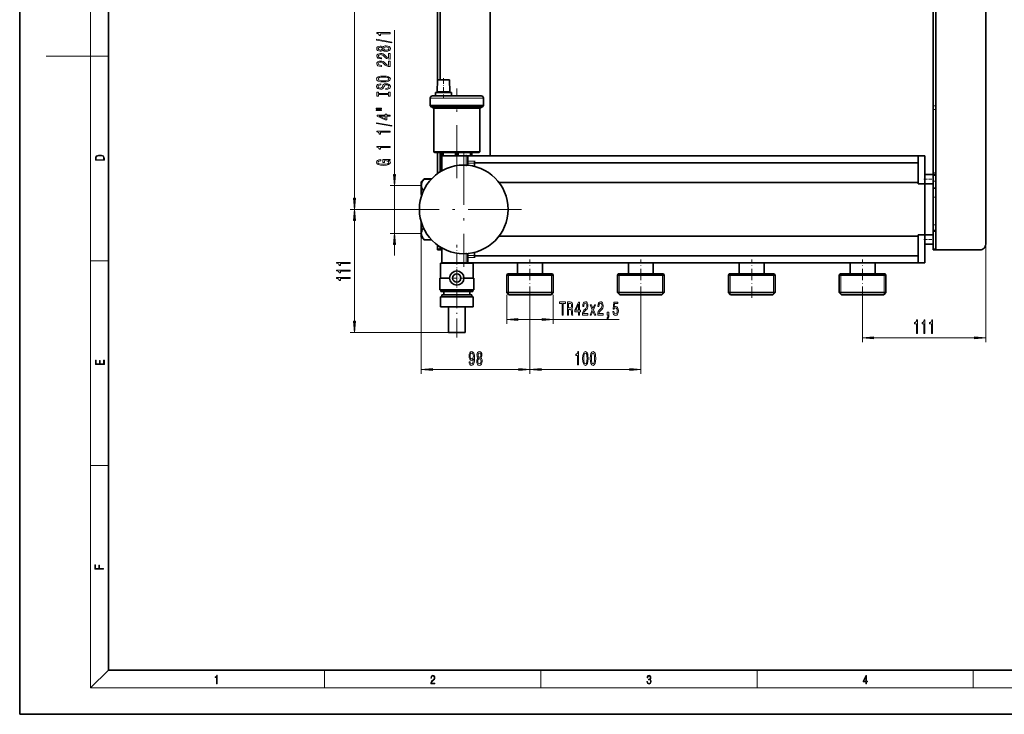
# Model space of a CAD drawing. Extents: x 0 to 420, y 0 to 297.
# Drawn here: x 0 to 222, y 0 to 157 of the extents above; entities that cross this region are included whole.
import ezdxf

# ---------------------------------------------------------------- set-up
doc = ezdxf.new("R2010")
doc.units = 0
doc.linetypes.add('DASHDOT', pattern=[18.5, 12, -3, 0.5, -3])

msp = doc.modelspace()

# ---------------------------------------------------------------- linework, layer by layer
at = {"color": 7, "lineweight": 35}
for p, q in [((0, 297), (0, 0)), ((20, 287), (20, 10)), ((217.805099, 228.572388), (217.805099, 106.072388)), ((106.055099, 196.884903), (106.055099, 126.009918)), ((94.180099, 159.822388), (94.180099, 142.236725)), ((94.805099, 143.197617), (94.805099, 159.822388)), ((205.930099, 159.822388), (205.930099, 137.340149)), ((206.555099, 137.340149), (206.555099, 159.822388)), ((94.213631, 143.197617), (94.117599, 140.447617)), ((96.640373, 143.197617), (94.213631, 143.197617)), ((96.896568, 143.197617), (96.640373, 143.197617)), ((96.992599, 140.447617), (96.896568, 143.197617)), ((93.742599, 140.290115), (93.742599, 139.542618)), ((97.367599, 140.290115), (93.742599, 140.290115)), ((94.117599, 140.447617), (96.718063, 140.447617)), ((94.180099, 140.447617), (94.180099, 140.290115)), ((94.430099, 140.447617), (94.430099, 140.290115)), ((96.680099, 140.290115), (96.680099, 140.447617)), ((96.718063, 140.447617), (96.992599, 140.447617)), ((97.367599, 139.542618), (97.367599, 140.290115)), ((92.555099, 139.042618), (92.555099, 137.355118)), ((94.105507, 139.542618), (93.034691, 139.542618)), ((96.846527, 139.542618), (94.105507, 139.542618)), ((96.846512, 139.542618), (96.855507, 139.542618)), ((100.254715, 139.542618), (96.855484, 139.542618)), ((100.254692, 139.542618), (100.263687, 139.542618)), ((103.004692, 139.542618), (100.263672, 139.542618)), ((104.058029, 139.542618), (103.004692, 139.542618)), ((104.055099, 139.542618), (104.058029, 139.542587)), ((104.555099, 137.355118), (104.555099, 139.042618)), ((92.555099, 137.355118), (103.409203, 137.355118)), ((92.555099, 137.355118), (92.867599, 137.042618)), ((92.867599, 137.042618), (103.156387, 137.042618)), ((93.055099, 137.042618), (93.055099, 136.871124)), ((93.055099, 136.871124), (93.367599, 136.787384)), ((93.055099, 136.871124), (103.004692, 136.871124)), ((93.367599, 136.787384), (93.367599, 127.037384)), ((102.751877, 136.787384), (93.367599, 136.787384)), ((103.742599, 136.787384), (102.751877, 136.787384)), ((103.004692, 136.871124), (104.055099, 136.871124)), ((103.156387, 137.042618), (104.242599, 137.042618)), ((103.409203, 137.355118), (104.555099, 137.355118)), ((103.742599, 136.787384), (104.055099, 136.871124)), ((103.742599, 127.037384), (103.742599, 136.787384)), ((104.055099, 136.871124), (104.055099, 137.042618)), ((104.242599, 137.042618), (104.555099, 137.355118)), ((205.930099, 136.456268), (205.930099, 137.340149)), ((205.930099, 122.188507), (205.930099, 136.456268)), ((206.555099, 137.340149), (206.555099, 136.456268)), ((206.555099, 136.456268), (206.555099, 122.188507)), ((95.063759, 126.787384), (93.607735, 126.787384)), ((94.180099, 122.188507), (94.180099, 126.787384)), ((94.805099, 126.787384), (94.805099, 122.419556)), ((95.063759, 126.787384), (95.180099, 126.787384)), ((98.555099, 126.787384), (95.063759, 126.787384)), ((95.180099, 126.787384), (95.180099, 126.037384)), ((95.452003, 126.037384), (95.452003, 126.787384)), ((98.283195, 126.787384), (98.283195, 126.037384)), ((102.04644, 126.787384), (98.555099, 126.787384)), ((98.827003, 126.037384), (98.827003, 126.787384)), ((101.658195, 126.787384), (101.658195, 126.037384)), ((101.930099, 126.037384), (101.930099, 126.787384)), ((101.930099, 126.787384), (102.04644, 126.787384)), ((103.502464, 126.787384), (102.04644, 126.787384)), ((95.180099, 126.037384), (95.452003, 126.037384)), ((98.555099, 126.009888), (95.180099, 126.009888)), ((95.180321, 122.643547), (95.180733, 126.009888)), ((98.283195, 126.037384), (95.452003, 126.037384)), ((95.942596, 126.037384), (95.942596, 126.009888)), ((98.827003, 126.037384), (98.283195, 126.037384)), ((100.654755, 126.009888), (98.555099, 126.009888)), ((101.658195, 126.037384), (98.827003, 126.037384)), ((100.654755, 126.009888), (101.055099, 126.009888)), ((101.055099, 126.009888), (101.055099, 124.805847)), ((202.555099, 126.009888), (101.055099, 126.009888)), ((101.055099, 124.37793), (101.055099, 124.805847)), ((101.055099, 124.37793), (101.055099, 123.903519)), ((101.167603, 126.009888), (101.167603, 126.037384)), ((101.930099, 126.037384), (101.658195, 126.037384)), ((102.555099, 124.805847), (102.555099, 124.797577)), ((102.555099, 124.797577), (102.555099, 124.37793)), ((202.555099, 124.447945), (102.555099, 124.447945)), ((102.555099, 123.645416), (102.555099, 124.37793)), ((202.555099, 125.8703), (202.555099, 126.009888)), ((204.055099, 126.009888), (202.555099, 126.009888)), ((202.555099, 125.869492), (202.555099, 120.009888)), ((204.055099, 119.72551), (204.055099, 126.009888)), ((94.180099, 121.99382), (94.180099, 122.188507)), ((205.930099, 121.822388), (205.930099, 122.188507)), ((206.555099, 122.188507), (206.555099, 121.822388)), ((90.555099, 120.197388), (91.180099, 120.822388)), ((90.555099, 119.360046), (90.555099, 120.197388)), ((91.180099, 120.822388), (91.180099, 120.792099)), ((92.855965, 120.822388), (91.180099, 120.822388)), ((91.180099, 120.792099), (92.827408, 120.792099)), ((202.555099, 120.009888), (108.070267, 120.009888)), ((202.555099, 119.72551), (202.555099, 120.009888)), ((202.555099, 120.009888), (202.555099, 120.009567)), ((205.930099, 121.815796), (204.055099, 121.815796)), ((205.930099, 121.822388), (205.930099, 121.815323)), ((206.555099, 121.822388), (205.930099, 121.822388)), ((205.930099, 119.690796), (205.930099, 121.815796)), ((206.555099, 121.572388), (206.555099, 121.822388)), ((206.555099, 120.33255), (206.555099, 121.572388)), ((206.555099, 118.817009), (206.555099, 120.33255)), ((90.555099, 117.621048), (90.555099, 119.360046)), ((202.555099, 119.72551), (204.055099, 119.72551)), ((204.055099, 108.169266), (204.055099, 119.72551)), ((204.055099, 119.690796), (205.930099, 119.690796)), ((204.055099, 119.690796), (205.930099, 119.690796)), ((205.930099, 119.690727), (205.930099, 118.817009)), ((205.930099, 118.672668), (205.930099, 118.817009)), ((205.930099, 116.724113), (205.930099, 118.672668)), ((206.555099, 118.817009), (206.555099, 118.672668)), ((206.555099, 118.672668), (206.555099, 116.724113)), ((90.555099, 117.621048), (90.56076, 116.890823)), ((205.930099, 116.724113), (205.930099, 110.447388)), ((206.555099, 110.447388), (206.555099, 116.724113)), ((90.555099, 108.534729), (90.555099, 111.022469)), ((205.930099, 109.197388), (205.930099, 110.447388)), ((205.930099, 109.197388), (205.930099, 108.947388)), ((206.555099, 109.197388), (205.930099, 109.197388)), ((205.930099, 108.947388), (205.930099, 108.203995)), ((206.555099, 110.447388), (206.555099, 109.197388)), ((206.555099, 108.947388), (206.555099, 109.197388)), ((206.555099, 105.072388), (206.555099, 108.947388)), ((90.555099, 107.697388), (90.555099, 108.534729)), ((90.555099, 107.697388), (91.180099, 107.072388)), ((91.180099, 107.102676), (91.180099, 107.072388)), ((92.827461, 107.102676), (91.180099, 107.102676)), ((92.856018, 107.072388), (91.180099, 107.072388)), ((202.555099, 107.884888), (108.070282, 107.884888)), ((202.555099, 107.884888), (202.555099, 108.169266)), ((204.055099, 108.169266), (202.555099, 108.169266)), ((202.555099, 107.884888), (202.555099, 102.025276)), ((205.930099, 108.203979), (204.055099, 108.203979)), ((204.055099, 101.884888), (204.055099, 108.169266)), ((205.930099, 106.078979), (205.930099, 108.203979)), ((94.180099, 105.900993), (94.180099, 105.072388)), ((94.180099, 105.072388), (94.180099, 104.822388)), ((94.180099, 104.822388), (94.805099, 104.822388)), ((94.805099, 105.072388), (94.805099, 105.475258)), ((94.805099, 104.822388), (94.805099, 105.072388)), ((94.805099, 104.822388), (95.180397, 104.822388)), ((95.180733, 101.884888), (95.180321, 105.251251)), ((204.055099, 106.078979), (205.930099, 106.078979)), ((204.055099, 106.078979), (205.930099, 106.078979)), ((205.930099, 106.078995), (205.930099, 105.072388)), ((205.930099, 105.072388), (205.930099, 104.822388)), ((205.930099, 104.822388), (206.555099, 104.822388)), ((206.555099, 104.822388), (206.555099, 105.072388)), ((206.555099, 104.822388), (216.555099, 104.822388)), ((101.055099, 103.991272), (101.055099, 103.516846)), ((101.055099, 103.088921), (101.055099, 103.516846)), ((101.055099, 103.088921), (101.055099, 101.884888)), ((102.555099, 103.516846), (102.555099, 104.249359)), ((102.555099, 103.516846), (102.555099, 103.097206)), ((102.555099, 103.446831), (202.555099, 103.446831)), ((98.555099, 101.772385), (94.895241, 101.772385)), ((94.895241, 98.392532), (94.895248, 101.772385)), ((95.180099, 101.884888), (98.555099, 101.884888)), ((95.681358, 101.772385), (95.681358, 101.884888)), ((98.555099, 101.884888), (100.654755, 101.884888)), ((102.214958, 101.772385), (98.555099, 101.772385)), ((101.055099, 101.884888), (100.654755, 101.884888)), ((202.555099, 101.884888), (101.055099, 101.884888)), ((101.428841, 101.772385), (101.428841, 101.884888)), ((102.214958, 98.392532), (102.214958, 101.772385)), ((112.242599, 99.372391), (112.242599, 101.884888)), ((117.867599, 101.884888), (117.867599, 99.372391)), ((137.242599, 99.372391), (137.242599, 101.884888)), ((142.867599, 101.884888), (142.867599, 99.372391)), ((162.242599, 99.372391), (162.242599, 101.884888)), ((167.867599, 101.884888), (167.867599, 99.372391)), ((187.242599, 99.372391), (187.242599, 101.884888)), ((192.867599, 101.884888), (192.867599, 99.372391)), ((202.555099, 101.884888), (202.555099, 102.024475)), ((202.555099, 101.884888), (204.055099, 101.884888)), ((96.943535, 98.392532), (94.700096, 98.392532)), ((94.700096, 98.197388), (94.700096, 98.392532)), ((94.700203, 95.822388), (94.700096, 98.197388)), ((102.410103, 98.392532), (100.166664, 98.392532)), ((102.409996, 95.822388), (102.410103, 98.197388)), ((102.410103, 98.197388), (102.410103, 98.392532)), ((109.805099, 99.094666), (109.965439, 99.372391)), ((110.807762, 99.094666), (109.805099, 99.094666)), ((109.805099, 95.197388), (109.805099, 99.094666)), ((110.937485, 99.372391), (109.965439, 99.372391)), ((120.305099, 99.094666), (110.807762, 99.094666)), ((120.14476, 99.372391), (110.937485, 99.372391)), ((120.14476, 99.372391), (120.305099, 99.094666)), ((120.305099, 99.094666), (120.305099, 95.197388)), ((134.805099, 99.094666), (134.965439, 99.372391)), ((135.80777, 99.094666), (134.805099, 99.094666)), ((134.805099, 95.197388), (134.805099, 99.094666)), ((135.937485, 99.372391), (134.965439, 99.372391)), ((145.305099, 99.094666), (135.80777, 99.094666)), ((145.14476, 99.372391), (135.937485, 99.372391)), ((145.14476, 99.372391), (145.305099, 99.094666)), ((145.305099, 99.094666), (145.305099, 95.197388)), ((159.805099, 99.094666), (159.965439, 99.372391)), ((160.80777, 99.094666), (159.805099, 99.094666)), ((159.805099, 95.197388), (159.805099, 99.094666)), ((160.937485, 99.372391), (159.965439, 99.372391)), ((170.305099, 99.094666), (160.80777, 99.094666)), ((170.144745, 99.372391), (160.937485, 99.372391)), ((170.144745, 99.372391), (170.305099, 99.094666)), ((170.305099, 99.094666), (170.305099, 95.197388)), ((184.805099, 99.094666), (184.965454, 99.372391)), ((185.80777, 99.094666), (184.805099, 99.094666)), ((184.805099, 95.197388), (184.805099, 99.094666)), ((185.937469, 99.372391), (184.965454, 99.372391)), ((195.305099, 99.094666), (185.80777, 99.094666)), ((195.144745, 99.372391), (185.937469, 99.372391)), ((195.144745, 99.372391), (195.305099, 99.094666)), ((195.305099, 99.094666), (195.305099, 95.197388)), ((94.700096, 95.822388), (98.555099, 95.822388)), ((94.930099, 95.447388), (94.930099, 95.822388)), ((98.555099, 95.822388), (102.410103, 95.822388)), ((102.180099, 95.822388), (102.180099, 95.447388)), ((98.555099, 94.197388), (94.855103, 94.197388)), ((94.855202, 91.947388), (94.855202, 94.197388)), ((94.930099, 95.447388), (102.180099, 95.447388)), ((101.917603, 94.697388), (95.192596, 94.697388)), ((95.192596, 94.197388), (95.192596, 94.697388)), ((95.617599, 94.697388), (95.617599, 95.447388)), ((102.255096, 94.197388), (98.555099, 94.197388)), ((101.492599, 95.447388), (101.492599, 94.697388)), ((101.917603, 94.697388), (101.917603, 94.197388)), ((102.254997, 91.947388), (102.254997, 94.197388)), ((110.305099, 94.697388), (109.805099, 95.197388)), ((109.805099, 95.197388), (119.302437, 95.197388)), ((110.305099, 94.697388), (118.897934, 94.697388)), ((118.897934, 94.697388), (119.805099, 94.697388)), ((119.302437, 95.197388), (120.305099, 95.197388)), ((120.305099, 95.197388), (119.805099, 94.697388)), ((135.305099, 94.697388), (134.805099, 95.197388)), ((134.805099, 95.197388), (144.302429, 95.197388)), ((135.305099, 94.697388), (143.897934, 94.697388)), ((143.897934, 94.697388), (144.805099, 94.697388)), ((144.302429, 95.197388), (145.305099, 95.197388)), ((145.305099, 95.197388), (144.805099, 94.697388)), ((160.305099, 94.697388), (159.805099, 95.197388)), ((159.805099, 95.197388), (169.302429, 95.197388)), ((160.305099, 94.697388), (168.897934, 94.697388)), ((168.897934, 94.697388), (169.805099, 94.697388)), ((169.302429, 95.197388), (170.305099, 95.197388)), ((170.305099, 95.197388), (169.805099, 94.697388)), ((185.305099, 94.697388), (184.805099, 95.197388)), ((184.805099, 95.197388), (194.302429, 95.197388)), ((185.305099, 94.697388), (193.897934, 94.697388)), ((193.897934, 94.697388), (194.805099, 94.697388)), ((194.302429, 95.197388), (195.305099, 95.197388)), ((195.305099, 95.197388), (194.805099, 94.697388)), ((94.855103, 91.947388), (98.555099, 91.947388)), ((96.680099, 86.197388), (96.680099, 91.947388)), ((98.555099, 91.947388), (102.255096, 91.947388)), ((100.430099, 86.197388), (100.430099, 91.947388)), ((96.680099, 86.197388), (98.555099, 86.197388)), ((98.555099, 86.197388), (100.430099, 86.197388)), ((20, 10), (410, 10)), ((0, 0), (420, 0))]:
    msp.add_line(p, q, dxfattribs=at)
at = {"color": 7, "lineweight": 13}
for p, q in [((16, 291), (16, 6)), ((75.476273, 116.437874), (75.476273, 206.456909)), ((84.513176, 121.850533), (84.513176, 154.422241)), ((16, 148.5), (6, 148.5)), ((16, 148.5), (20, 148.5)), ((104.555099, 139.042618), (92.555099, 139.042618)), ((206.555099, 137.340149), (205.930099, 137.340149)), ((205.930099, 136.456268), (206.555099, 136.456268)), ((93.367599, 127.037384), (103.742599, 127.037384)), ((98.555099, 123.824768), (98.555099, 126.009888)), ((100.654755, 126.009888), (100.654755, 123.933411)), ((102.555099, 124.805847), (101.055099, 124.805847)), ((102.555099, 124.37793), (101.055099, 124.37793)), ((94.453346, 122.188507), (94.180099, 122.188507)), ((206.555099, 122.188507), (205.930099, 122.188507)), ((205.930099, 121.572388), (206.555099, 121.572388)), ((206.555099, 120.33255), (205.930099, 120.33255)), ((90.555099, 119.360046), (83.513176, 119.360046)), ((84.513176, 108.534729), (84.513176, 119.360046)), ((205.930099, 118.817009), (206.555099, 118.817009)), ((206.555099, 118.672668), (205.930099, 118.672668)), ((205.930099, 116.724113), (206.555099, 116.724113)), ((87.117599, 113.947388), (74.476273, 113.947388)), ((87.117599, 113.947388), (74.476273, 113.947388)), ((75.476273, 88.687874), (75.476273, 111.456902)), ((206.555099, 110.447388), (205.930099, 110.447388)), ((205.930099, 108.947388), (206.555099, 108.947388)), ((90.555099, 108.534729), (83.513176, 108.534729)), ((90.555099, 107.697388), (90.555099, 76.832458)), ((84.513176, 103.534729), (84.513176, 106.04425)), ((94.805099, 105.072388), (94.180099, 105.072388)), ((206.555099, 105.072388), (205.930099, 105.072388)), ((217.805099, 106.072388), (217.805099, 83.961212)), ((16, 102.333336), (20, 102.333336)), ((98.555099, 101.884888), (98.555099, 104.070023)), ((100.654755, 103.961395), (100.654755, 101.884888)), ((102.555099, 103.516846), (101.055099, 103.516846)), ((101.055099, 103.088921), (102.555099, 103.088921)), ((110.180099, 98.947388), (110.180099, 99.372391)), ((110.180099, 95.197388), (110.180099, 98.947388)), ((119.930099, 98.947388), (119.930099, 99.372391)), ((119.930099, 95.197388), (119.930099, 98.947388)), ((135.180099, 98.947388), (135.180099, 99.372391)), ((135.180099, 95.197388), (135.180099, 98.947388)), ((144.930099, 98.947388), (144.930099, 99.372391)), ((144.930099, 95.197388), (144.930099, 98.947388)), ((160.180099, 98.947388), (160.180099, 99.372391)), ((160.180099, 95.197388), (160.180099, 98.947388)), ((169.930099, 98.947388), (169.930099, 99.372391)), ((169.930099, 95.197388), (169.930099, 98.947388)), ((185.180099, 98.947388), (185.180099, 99.372391)), ((185.180099, 95.197388), (185.180099, 98.947388)), ((194.930099, 98.947388), (194.930099, 99.372391)), ((194.930099, 95.197388), (194.930099, 98.947388)), ((109.805099, 94.697388), (109.805099, 88.088104)), ((110.180099, 94.822388), (110.180099, 95.197388)), ((115.055099, 93.978638), (115.055099, 76.832458)), ((115.055099, 93.978638), (115.055099, 76.832458)), ((119.930099, 94.822388), (119.930099, 95.197388)), ((120.305099, 94.697388), (120.305099, 88.088104)), ((135.180099, 94.822388), (135.180099, 95.197388)), ((140.055099, 93.978638), (140.055099, 76.832458)), ((144.930099, 94.822388), (144.930099, 95.197388)), ((160.180099, 94.822388), (160.180099, 95.197388)), ((169.930099, 94.822388), (169.930099, 95.197388)), ((185.180099, 94.822388), (185.180099, 95.197388)), ((190.055099, 93.978638), (190.055099, 83.961212)), ((194.930099, 94.822388), (194.930099, 95.197388)), ((112.295586, 89.088104), (117.814613, 89.088104)), ((120.305099, 89.088104), (135.158112, 89.088104)), ((98.555099, 86.197388), (74.476273, 86.197388)), ((192.545593, 84.961212), (215.314606, 84.961212)), ((93.045586, 77.832458), (112.564613, 77.832458)), ((117.545586, 77.832458), (137.564606, 77.832458)), ((16, 56.166668), (20, 56.166668)), ((20, 10), (16, 6)), ((68.75, 6), (68.75, 10)), ((117.5, 6), (117.5, 10)), ((166.25, 6), (166.25, 10)), ((215, 6), (215, 10)), ((414, 6), (16, 6))]:
    msp.add_line(p, q, dxfattribs=at)
at = {"color": 7, "linetype": 'DASHDOT', "lineweight": 13, "ltscale": 0.109653}
msp.add_line((95.555099, 143.563126), (95.555099, 139.176987), dxfattribs=at)
at = {"color": 7, "linetype": 'DASHDOT', "lineweight": 13}
for p, q in [((98.555099, 120.953644), (98.555099, 141.232529)), ((100.117599, 126.947388), (100.117599, 100.947388)), ((113.117599, 113.947388), (87.117599, 113.947388))]:
    msp.add_line(p, q, dxfattribs=at)
at = {"color": 7, "linetype": 'DASHDOT', "lineweight": 13, "ltscale": 0.018754}
for p, q in [((206.617615, 137.340149), (205.867462, 137.340149)), ((206.617615, 116.724113), (205.867462, 116.724113)), ((206.617615, 110.447388), (205.867462, 110.447388))]:
    msp.add_line(p, q, dxfattribs=at)
at = {"color": 7, "linetype": 'DASHDOT', "lineweight": 13, "ltscale": 0.062298}
msp.add_line((100.654755, 126.217545), (100.654755, 123.725624), dxfattribs=at)
at = {"color": 7, "linetype": 'DASHDOT', "lineweight": 13, "ltscale": 0.045004}
for p, q in [((102.705109, 124.805847), (100.904961, 124.805847)), ((102.705109, 103.088921), (100.904961, 103.088921))]:
    msp.add_line(p, q, dxfattribs=at)
at = {"color": 7, "linetype": 'DASHDOT', "lineweight": 13, "ltscale": 0.05625}
for p, q in [((203.867599, 120.753296), (206.117599, 120.753296)), ((203.867599, 107.141479), (206.117599, 107.141479))]:
    msp.add_line(p, q, dxfattribs=at)
at = {"color": 7, "linetype": 'DASHDOT', "lineweight": 13, "ltscale": 0.01875}
for p, q in [((205.867599, 121.572388), (206.617599, 121.572388)), ((205.867599, 120.33255), (206.617599, 120.33255)), ((205.867599, 108.947388), (206.617599, 108.947388)), ((94.117599, 105.072388), (94.867599, 105.072388)), ((205.867599, 105.072388), (206.617599, 105.072388))]:
    msp.add_line(p, q, dxfattribs=at)
at = {"color": 7, "linetype": 'DASHDOT', "lineweight": 13, "ltscale": 0.205762}
msp.add_line((98.555099, 97.706657), (98.555099, 105.937126), dxfattribs=at)
at = {"color": 7, "linetype": 'DASHDOT', "lineweight": 13, "ltscale": 0.062299}
msp.add_line((100.654755, 104.16906), (100.654755, 101.677101), dxfattribs=at)
at = {"color": 7, "linetype": 'DASHDOT', "lineweight": 13, "ltscale": 0.215625}
for p, q in [((115.055099, 93.978638), (115.055099, 102.603638)), ((140.055099, 93.978638), (140.055099, 102.603638)), ((165.055099, 93.978638), (165.055099, 102.603638)), ((190.055099, 93.978638), (190.055099, 102.603638))]:
    msp.add_line(p, q, dxfattribs=at)
at = {"color": 7, "linetype": 'DASHDOT', "lineweight": 13, "ltscale": 0.104813}
for p, q in [((98.555099, 100.54364), (98.555099, 96.351135)), ((100.651352, 98.447388), (96.458847, 98.447388))]:
    msp.add_line(p, q, dxfattribs=at)
at = {"color": 7, "linetype": 'DASHDOT', "lineweight": 13, "ltscale": 0.36}
msp.add_line((98.555099, 84.997391), (98.555099, 99.397385), dxfattribs=at)
at = {"color": 7, "lineweight": 13}
for points in [[(83.513176, 153.594864), (83.513176, 153.830887), (80.491562, 153.830887), (80.491562, 153.65451), (80.755249, 153.607819), (80.932487, 153.51445), (81.036232, 153.371796), (81.070816, 153.174683), (81.377731, 153.174683), (81.377731, 153.594864)], [(83.915192, 151.525543), (83.915192, 151.704514), (80.431046, 152.332184), (80.431046, 152.15062)], [(81.896461, 149.897156), (82.017502, 149.764893), (82.186089, 149.674103), (82.397903, 149.61705), (82.652946, 149.598892), (83.037674, 149.640381), (83.335945, 149.759705), (83.526146, 149.954224), (83.599632, 150.218781), (83.526146, 150.480743), (83.335945, 150.675262), (83.037674, 150.794571), (82.652946, 150.838654), (82.397903, 150.817917), (82.186089, 150.763443), (82.017502, 150.670074), (81.896461, 150.54039), (81.792717, 150.644135), (81.65007, 150.716766), (81.477158, 150.760849), (81.265335, 150.776413), (80.95842, 150.734909), (80.712021, 150.625977), (80.552078, 150.449615), (80.491562, 150.218781), (80.552078, 149.985352), (80.712021, 149.808975), (80.95842, 149.697449), (81.265335, 149.658539), (81.477158, 149.671509), (81.65007, 149.715607)], [(83.513176, 147.874542), (83.513176, 149.11171), (83.141418, 149.11171), (83.141418, 148.133911), (82.938248, 148.18837), (82.769661, 148.281738), (82.462746, 148.569641), (82.333061, 148.722672), (82.147186, 148.893845), (81.931046, 149.015747), (81.676003, 149.085785), (81.386375, 149.11171), (81.023262, 149.067627), (80.737961, 148.945724), (80.556404, 148.758972), (80.491562, 148.517761), (80.565048, 148.268768), (80.768219, 148.079437), (81.09243, 147.957535), (81.520386, 147.916031), (81.580902, 147.916031), (81.580902, 148.152054), (81.546318, 148.152054), (81.252373, 148.1754), (81.036232, 148.245438), (80.897903, 148.356964), (80.850357, 148.504791), (80.893585, 148.655228), (81.001648, 148.766754), (81.170242, 148.839386), (81.38205, 148.865311), (81.580902, 148.847168), (81.749489, 148.797882), (81.896461, 148.71489), (82.026146, 148.600769), (82.164474, 148.447739), (82.432487, 148.193558), (82.717789, 148.014603), (83.063614, 147.908264), (83.500214, 147.874542)], [(81.299919, 149.904938), (81.109718, 149.92569), (80.962746, 149.987946), (80.871964, 150.086502), (80.837387, 150.218781), (80.871964, 150.348465), (80.962746, 150.447021), (81.109718, 150.509262), (81.299919, 150.532608), (81.494446, 150.509262), (81.645744, 150.447021), (81.745163, 150.348465), (81.775421, 150.218781), (81.740845, 150.086502), (81.645744, 149.987946), (81.494446, 149.92569)], [(82.644302, 149.847885), (82.415192, 149.871231), (82.242287, 149.946442), (82.12989, 150.063156), (82.090988, 150.218781), (82.12989, 150.371796), (82.242287, 150.48851), (82.415192, 150.563736), (82.644302, 150.589661), (82.890701, 150.563736), (83.076576, 150.48851), (83.197617, 150.371796), (83.236519, 150.218781), (83.197617, 150.063156), (83.076576, 149.946442), (82.890701, 149.871231)], [(83.513176, 146.163147), (83.513176, 147.40033), (83.141418, 147.40033), (83.141418, 146.422516), (82.938248, 146.47699), (82.769661, 146.570358), (82.462746, 146.858261), (82.333061, 147.011276), (82.147186, 147.182465), (81.931046, 147.304367), (81.676003, 147.37439), (81.386375, 147.40033), (81.023262, 147.356232), (80.737961, 147.234344), (80.556404, 147.047592), (80.491562, 146.806381), (80.565048, 146.557388), (80.768219, 146.368057), (81.09243, 146.246155), (81.520386, 146.204651), (81.580902, 146.204651), (81.580902, 146.440674), (81.546318, 146.440674), (81.252373, 146.46402), (81.036232, 146.534042), (80.897903, 146.645569), (80.850357, 146.793411), (80.893585, 146.943848), (81.001648, 147.055374), (81.170242, 147.127991), (81.38205, 147.153931), (81.580902, 147.135773), (81.749489, 147.086502), (81.896461, 147.003494), (82.026146, 146.889374), (82.164474, 146.736359), (82.432487, 146.482178), (82.717789, 146.303207), (83.063614, 146.196869), (83.500214, 146.163147)], [(82.013176, 142.706665), (82.687531, 142.753357), (83.184647, 142.888229), (83.491562, 143.098312), (83.595306, 143.373245), (83.491562, 143.645569), (83.184647, 143.858261), (82.687531, 143.99054), (82.013176, 144.03981), (81.343147, 143.99054), (81.070816, 143.933472), (80.846031, 143.858261), (80.539116, 143.645569), (80.461304, 143.5159), (80.431046, 143.373245), (80.539116, 143.095718), (80.841705, 142.885635), (81.338821, 142.753357)], [(82.523262, 141.25206), (82.523262, 141.016037), (82.981476, 141.067902), (83.318649, 141.197586), (83.52182, 141.397308), (83.595306, 141.667038), (83.526146, 141.934189), (83.335945, 142.133896), (83.037674, 142.260986), (82.644302, 142.307678), (82.289833, 142.268768), (82.06073, 142.159836), (81.909431, 141.983475), (81.797043, 141.747452), (81.714905, 141.545135), (81.619804, 141.412872), (81.481476, 141.337646), (81.265335, 141.314301), (81.070816, 141.337646), (80.923843, 141.40509), (80.824417, 141.508835), (80.789833, 141.651489), (80.833061, 141.796722), (80.949776, 141.910843), (81.144302, 141.986069), (81.40799, 142.022369), (81.40799, 142.258392), (81.399345, 142.258392), (80.993004, 142.216904), (80.690414, 142.095001), (80.500214, 141.903061), (80.435364, 141.643707), (80.500214, 141.410278), (80.681763, 141.228714), (80.962746, 141.112), (81.325859, 141.070496), (81.65007, 141.104218), (81.870529, 141.202774), (82.017502, 141.358398), (82.12989, 141.571075), (82.229317, 141.781158), (82.324417, 141.939377), (82.462746, 142.035339), (82.687531, 142.069061), (82.916634, 142.037933), (83.089546, 141.957535), (83.197617, 141.835632), (83.232201, 141.677414), (83.184647, 141.501053), (83.046318, 141.36618), (82.821533, 141.280594)], [(82.013176, 142.955658), (81.490128, 142.984192), (81.105392, 143.069778), (80.871964, 143.202057), (80.789833, 143.373245), (80.871964, 143.541824), (81.109718, 143.674103), (81.494446, 143.759689), (82.013176, 143.790817), (82.536232, 143.759689), (82.920959, 143.674103), (83.154388, 143.541824), (83.232201, 143.373245), (83.154388, 143.202057), (82.920959, 143.069778), (82.540558, 142.984192)], [(83.15007, 139.831161), (83.15007, 139.499176), (83.513176, 139.499176), (83.513176, 140.401764), (83.15007, 140.401764), (83.15007, 140.069778), (80.876289, 140.069778), (80.876289, 140.401764), (80.513176, 140.401764), (80.513176, 139.499176), (80.876289, 139.499176), (80.876289, 139.831161)], [(80.405106, 136.62886), (81.580902, 136.62886), (81.580902, 136.802628), (80.405106, 136.802628)], [(80.405106, 136.252777), (81.580902, 136.252777), (81.580902, 136.429138), (80.405106, 136.429138)], [(83.513176, 134.958969), (83.513176, 135.192398), (82.769661, 135.192398), (82.769661, 135.449173), (82.423843, 135.449173), (82.423843, 135.192398), (80.578018, 135.192398), (80.578018, 134.956375), (82.389259, 134.167908), (82.769661, 134.167908), (82.769661, 134.958969)], [(83.915192, 132.700317), (83.915192, 132.879288), (80.431046, 133.506958), (80.431046, 133.325394)], [(82.423843, 134.385773), (81.07946, 134.958969), (82.423843, 134.958969)], [(83.513176, 131.346863), (83.513176, 131.582886), (80.491562, 131.582886), (80.491562, 131.406525), (80.755249, 131.359833), (80.932487, 131.266464), (81.036232, 131.12381), (81.070816, 130.926697), (81.377731, 130.926697), (81.377731, 131.346863)], [(83.513176, 127.924103), (83.513176, 128.160126), (80.491562, 128.160126), (80.491562, 127.983749), (80.755249, 127.937073), (80.932487, 127.843697), (81.036232, 127.70105), (81.070816, 127.503922), (81.377731, 127.503922), (81.377731, 127.924103)], [(17.092787, 125.368179), (17.092787, 125.01561), (19.092787, 125.01561), (19.092787, 125.42868), (19.078878, 125.683205), (19.006556, 125.87722), (18.867474, 126.010742), (18.667196, 126.110878), (18.408503, 126.171379), (18.088614, 126.192245), (17.790979, 126.171379), (17.543413, 126.117134), (17.345917, 126.027428), (17.201271, 125.908516), (17.109476, 125.71032), (17.092787, 125.470406)], [(18.928671, 125.153297), (17.256905, 125.153297), (17.256905, 125.42868), (17.270811, 125.658165), (17.345917, 125.833412), (17.465527, 125.927292), (17.629644, 125.994049), (17.838266, 126.035774), (18.094177, 126.050377), (18.361216, 126.035774), (18.575401, 125.994049), (18.739519, 125.923119), (18.853565, 125.822983), (18.917543, 125.660255), (18.928669, 125.443283)], [(83.11116, 125.022659), (83.513176, 125.06675), (83.513176, 125.196434), (81.892136, 125.196434), (81.892136, 124.540237), (82.259575, 124.540237), (82.259575, 124.944847), (82.285515, 124.944847), (82.683205, 124.913727), (82.977158, 124.830727), (83.163033, 124.703636), (83.223557, 124.545425), (83.145744, 124.369057), (82.912315, 124.23159), (82.527588, 124.143402), (82.000214, 124.112282), (81.477158, 124.140808), (81.09243, 124.228996), (80.859001, 124.369057), (80.776871, 124.558395), (80.820099, 124.68808), (80.941132, 124.794418), (81.144302, 124.872223), (81.416634, 124.916321), (81.416634, 125.173096), (81.001648, 125.105652), (80.690414, 124.978561), (80.500214, 124.799606), (80.431046, 124.573959), (80.539116, 124.278275), (80.854675, 124.055222), (81.351791, 123.912567), (82.013176, 123.863297), (82.678886, 123.912567), (83.176003, 124.055222), (83.491562, 124.265305), (83.595306, 124.529861), (83.56073, 124.677704), (83.474274, 124.809982), (83.322975, 124.924103)], [(84.295288, 121.850533), (84.513176, 119.360046), (84.731064, 121.850533)], [(75.258385, 116.437874), (75.476273, 113.947388), (75.694168, 116.437874)], [(75.694168, 111.456902), (75.476273, 113.947388), (75.258385, 111.456902)], [(84.731064, 106.04425), (84.513176, 108.534729), (84.295288, 106.04425)], [(74.476273, 101.737083), (74.476273, 101.973106), (71.454659, 101.973106), (71.454659, 101.796738), (71.718353, 101.750046), (71.895584, 101.656677), (71.999329, 101.514023), (72.033913, 101.31691), (72.340828, 101.31691), (72.340828, 101.737083)], [(74.476273, 100.025703), (74.476273, 100.261726), (71.454659, 100.261726), (71.454659, 100.085358), (71.718353, 100.038666), (71.895584, 99.945297), (71.999329, 99.802643), (72.033913, 99.60553), (72.340828, 99.60553), (72.340828, 100.025703)], [(74.476273, 98.314323), (74.476273, 98.550346), (71.454659, 98.550346), (71.454659, 98.373978), (71.718353, 98.327286), (71.895584, 98.233917), (71.999329, 98.091263), (72.033913, 97.89415), (72.340828, 97.89415), (72.340828, 98.314323)], [(122.278419, 90.088104), (122.517036, 90.088104), (122.517036, 92.724991), (123.061707, 92.724991), (123.061707, 93.088104), (121.731155, 93.088104), (121.731155, 92.724991), (122.278419, 92.724991)], [(123.530731, 90.088104), (123.771942, 90.088104), (123.771942, 91.354675), (124.018333, 91.354675), (124.19989, 91.341705), (124.314011, 91.281189), (124.376259, 91.138535), (124.402199, 90.883492), (124.415169, 90.494446), (124.430725, 90.239403), (124.461853, 90.088104), (124.734184, 90.088104), (124.734184, 90.170235), (124.67453, 90.291275), (124.653786, 90.51606), (124.635628, 91.000206), (124.591537, 91.359001), (124.531883, 91.47139), (124.438507, 91.55352), (124.542252, 91.661591), (124.614876, 91.812889), (124.66156, 92.00309), (124.677124, 92.232193), (124.640816, 92.595306), (124.537064, 92.867645), (124.365891, 93.031906), (124.132462, 93.088104), (123.530731, 93.088104)], [(124.065018, 92.720673), (124.223236, 92.694733), (124.334763, 92.612602), (124.404793, 92.461304), (124.428131, 92.223549), (124.402199, 91.972832), (124.332169, 91.821533), (124.21286, 91.743721), (124.049461, 91.722107), (123.771942, 91.722107), (123.771942, 92.720673)], [(125.96315, 90.088104), (126.196579, 90.088104), (126.196579, 90.831619), (126.453354, 90.831619), (126.453354, 91.177444), (126.196579, 91.177444), (126.196579, 93.023262), (125.960556, 93.023262), (125.172081, 91.212021), (125.172081, 90.831619), (125.96315, 90.831619)], [(125.389954, 91.177444), (125.96315, 92.52182), (125.96315, 91.177444)], [(126.899033, 90.088104), (128.1362, 90.088104), (128.1362, 90.459862), (127.158394, 90.459862), (127.21286, 90.663033), (127.306236, 90.831619), (127.594131, 91.138535), (127.747154, 91.268219), (127.918335, 91.454102), (128.040237, 91.670235), (128.11026, 91.925278), (128.1362, 92.214905), (128.092117, 92.578018), (127.970215, 92.863319), (127.783463, 93.044876), (127.542259, 93.109718), (127.293266, 93.036232), (127.103928, 92.833061), (126.982025, 92.50885), (126.940529, 92.080902), (126.940529, 92.020378), (127.176552, 92.020378), (127.176552, 92.054962), (127.19989, 92.348907), (127.26992, 92.565048), (127.381447, 92.703377), (127.529289, 92.750931), (127.679718, 92.707703), (127.791245, 92.599632), (127.863869, 92.431046), (127.889809, 92.219231), (127.871651, 92.020378), (127.822372, 91.851791), (127.739372, 91.704819), (127.625252, 91.575134), (127.472229, 91.436806), (127.218048, 91.168793), (127.039085, 90.883492), (126.932747, 90.537674), (126.899033, 90.101074)], [(128.872375, 90.088104), (129.230301, 90.991562), (129.598602, 90.088104), (129.87352, 90.088104), (129.375549, 91.285507), (129.845001, 92.409431), (129.580444, 92.409431), (129.240677, 91.56649), (128.900909, 92.409431), (128.631165, 92.409431), (129.092834, 91.281189), (128.605225, 90.088104)], [(130.321793, 90.088104), (131.558975, 90.088104), (131.558975, 90.459862), (130.581161, 90.459862), (130.635635, 90.663033), (130.729004, 90.831619), (131.016891, 91.138535), (131.169922, 91.268219), (131.34111, 91.454102), (131.463013, 91.670235), (131.533035, 91.925278), (131.558975, 92.214905), (131.514877, 92.578018), (131.392975, 92.863319), (131.206238, 93.044876), (130.965027, 93.109718), (130.716034, 93.036232), (130.526703, 92.833061), (130.404785, 92.50885), (130.363297, 92.080902), (130.363297, 92.020378), (130.599319, 92.020378), (130.599319, 92.054962), (130.622665, 92.348907), (130.692688, 92.565048), (130.804214, 92.703377), (130.952057, 92.750931), (131.102493, 92.707703), (131.21402, 92.599632), (131.286636, 92.431046), (131.312576, 92.219231), (131.294418, 92.020378), (131.245148, 91.851791), (131.16214, 91.704819), (131.048019, 91.575134), (130.894989, 91.436806), (130.640808, 91.168793), (130.461853, 90.883492), (130.355515, 90.537674), (130.321793, 90.101074)], [(133.734192, 90.870522), (133.791245, 90.51606), (133.918335, 90.239403), (134.105087, 90.06649), (134.343704, 90.001648), (134.605652, 90.07946), (134.810562, 90.291275), (134.940247, 90.628448), (134.989517, 91.06073), (134.945435, 91.462746), (134.820938, 91.778305), (134.626404, 91.981476), (134.374817, 92.054962), (134.180298, 92.00309), (134.029861, 91.860435), (134.102493, 92.668793), (134.890961, 92.668793), (134.890961, 93.023262), (133.928711, 93.023262), (133.786072, 91.432487), (133.993561, 91.432487), (134.143982, 91.635658), (134.335922, 91.709145), (134.501907, 91.661591), (134.628998, 91.523262), (134.709412, 91.311447), (134.737946, 91.039116), (134.709412, 90.766777), (134.626404, 90.554962), (134.499329, 90.420959), (134.335922, 90.373405), (134.198456, 90.403664), (134.092117, 90.50309), (134.014313, 90.658707), (133.975403, 90.870522)], [(112.295586, 89.305992), (109.805099, 89.088104), (112.295586, 88.870216)], [(117.814613, 88.870216), (120.305099, 89.088104), (117.814613, 89.305992)], [(132.487076, 90.088104), (132.660843, 90.088104), (132.660843, 90.005974), (132.647873, 89.798477), (132.606384, 89.651505), (132.533752, 89.556404), (132.42482, 89.50885), (132.42482, 89.214905), (132.60379, 89.284073), (132.736053, 89.444016), (132.816467, 89.699059), (132.845001, 90.04055), (132.845001, 90.736519), (132.487076, 90.736519)], [(202.172028, 85.961212), (202.408051, 85.961212), (202.408051, 88.982826), (202.231689, 88.982826), (202.184998, 88.719139), (202.091629, 88.541901), (201.948975, 88.438156), (201.751862, 88.403572), (201.751862, 88.096657), (202.172028, 88.096657)], [(203.883423, 85.961212), (204.119446, 85.961212), (204.119446, 88.982826), (203.943069, 88.982826), (203.896378, 88.719139), (203.803009, 88.541901), (203.660355, 88.438156), (203.463242, 88.403572), (203.463242, 88.096657), (203.883423, 88.096657)], [(205.594788, 85.961212), (205.830811, 85.961212), (205.830811, 88.982826), (205.654449, 88.982826), (205.607758, 88.719139), (205.514389, 88.541901), (205.371735, 88.438156), (205.174622, 88.403572), (205.174622, 88.096657), (205.594788, 88.096657)], [(75.258385, 88.687874), (75.476273, 86.197388), (75.694168, 88.687874)], [(192.545593, 85.1791), (190.055099, 84.961212), (192.545593, 84.743324)], [(215.314606, 84.743324), (217.805099, 84.961212), (215.314606, 85.1791)], [(19.092787, 78.944901), (19.092787, 79.952545), (18.928669, 79.952545), (18.928671, 79.082588), (18.147028, 79.082588), (18.147028, 79.854492), (17.982912, 79.854492), (17.982912, 79.082588), (17.256905, 79.082588), (17.256905, 79.927513), (17.092787, 79.927513), (17.092787, 78.944901)], [(101.326927, 79.575974), (101.365837, 79.234474), (101.477364, 78.970787), (101.653732, 78.806519), (101.887161, 78.746002), (102.040184, 78.77626), (102.17765, 78.854073), (102.294365, 78.988075), (102.392921, 79.178276), (102.470734, 79.416031), (102.527794, 79.709984), (102.561508, 80.047157), (102.574478, 80.436203), (102.530388, 81.045715), (102.403297, 81.490959), (102.200989, 81.758972), (101.92347, 81.854073), (101.669296, 81.77626), (101.477364, 81.568771), (101.352867, 81.248886), (101.311371, 80.84687), (101.352867, 80.431885), (101.47477, 80.116318), (101.656326, 79.917473), (101.887161, 79.852631), (102.130966, 79.934761), (102.315117, 80.185486), (102.273613, 79.705658), (102.19062, 79.364159), (102.06353, 79.160988), (101.889755, 79.096146), (101.754883, 79.126404), (101.656326, 79.221504), (101.591484, 79.372803), (101.565544, 79.575974)], [(101.56295, 80.851189), (101.58889, 81.119202), (101.661514, 81.331017), (101.775635, 81.465027), (101.92347, 81.512573), (102.0765, 81.465027), (102.193214, 81.331017), (102.265831, 81.123528), (102.294365, 80.855515), (102.265831, 80.583176), (102.193214, 80.380013), (102.073906, 80.254646), (101.915688, 80.211418), (101.773041, 80.254646), (101.661514, 80.380013), (101.58889, 80.578857)], [(103.33918, 80.449173), (103.206902, 80.328133), (103.116119, 80.159546), (103.059059, 79.947731), (103.040909, 79.692688), (103.082405, 79.307961), (103.201714, 79.009689), (103.39624, 78.819489), (103.660789, 78.746002), (103.922752, 78.819489), (104.117279, 79.009689), (104.236588, 79.307961), (104.280678, 79.692688), (104.259926, 79.947731), (104.20546, 80.159546), (104.112091, 80.328133), (103.982407, 80.449173), (104.086151, 80.552917), (104.158775, 80.695572), (104.202866, 80.868484), (104.21843, 81.080299), (104.176926, 81.387215), (104.067993, 81.633614), (103.891624, 81.793556), (103.660789, 81.854073), (103.427361, 81.793556), (103.250992, 81.633614), (103.139465, 81.387215), (103.100563, 81.080299), (103.113525, 80.868484), (103.157623, 80.695572)], [(103.289894, 79.701332), (103.31324, 79.930443), (103.388458, 80.103355), (103.505173, 80.215744), (103.660789, 80.254646), (103.81382, 80.215744), (103.930534, 80.103355), (104.005745, 79.930443), (104.031685, 79.701332), (104.005745, 79.454933), (103.930534, 79.269058), (103.81382, 79.148018), (103.660789, 79.109116), (103.505173, 79.148018), (103.388458, 79.269058), (103.31324, 79.454933)], [(103.346954, 81.045715), (103.367706, 81.235916), (103.429955, 81.382889), (103.528511, 81.473671), (103.660789, 81.508255), (103.790474, 81.473671), (103.88903, 81.382889), (103.951279, 81.235916), (103.974625, 81.045715), (103.951279, 80.851189), (103.88903, 80.69989), (103.790474, 80.600471), (103.660789, 80.570213), (103.528511, 80.60479), (103.429955, 80.69989), (103.367706, 80.851189)], [(125.797028, 78.832458), (126.033051, 78.832458), (126.033051, 81.854073), (125.856682, 81.854073), (125.809998, 81.590385), (125.716629, 81.413147), (125.573975, 81.309402), (125.376862, 81.274818), (125.376862, 80.967903), (125.797028, 80.967903)], [(126.930023, 80.297874), (126.968933, 79.619202), (127.090836, 79.135056), (127.285355, 78.841103), (127.555099, 78.746002), (127.82225, 78.841103), (128.016769, 79.135056), (128.136078, 79.619202), (128.177582, 80.297874), (128.136078, 80.972229), (128.086792, 81.240242), (128.016769, 81.460701), (127.82225, 81.754646), (127.555099, 81.854073), (127.285355, 81.754646), (127.090836, 81.456375), (126.968933, 80.972229)], [(127.179016, 80.297874), (127.199768, 80.82093), (127.26461, 81.197014), (127.381325, 81.417473), (127.555099, 81.495285), (127.72628, 81.417473), (127.842995, 81.197014), (127.907837, 80.82093), (127.928589, 80.297874), (127.907837, 79.7705), (127.842995, 79.394417), (127.72628, 79.173958), (127.555099, 79.100471), (127.381325, 79.173958), (127.26461, 79.394417), (127.199768, 79.7705)], [(128.641418, 80.297874), (128.680313, 79.619202), (128.802216, 79.135056), (128.996735, 78.841103), (129.266479, 78.746002), (129.53363, 78.841103), (129.728149, 79.135056), (129.847458, 79.619202), (129.888962, 80.297874), (129.847458, 80.972229), (129.798187, 81.240242), (129.728149, 81.460701), (129.53363, 81.754646), (129.266479, 81.854073), (128.996735, 81.754646), (128.802216, 81.456375), (128.680313, 80.972229)], [(128.890411, 80.297874), (128.911148, 80.82093), (128.975998, 81.197014), (129.092712, 81.417473), (129.266479, 81.495285), (129.437668, 81.417473), (129.554382, 81.197014), (129.619217, 80.82093), (129.639969, 80.297874), (129.619217, 79.7705), (129.554382, 79.394417), (129.437668, 79.173958), (129.266479, 79.100471), (129.092712, 79.173958), (128.975998, 79.394417), (128.911148, 79.7705)], [(93.045586, 78.050346), (90.555099, 77.832458), (93.045586, 77.614571)], [(112.564613, 77.614571), (115.055099, 77.832458), (112.564613, 78.050346)], [(117.545586, 78.050346), (115.055099, 77.832458), (117.545586, 77.614571)], [(137.564606, 77.614571), (140.055099, 77.832458), (137.564606, 78.050346)], [(18.923407, 32.784916), (18.923407, 32.922607), (17.974867, 32.922607), (17.974867, 33.65905), (17.810751, 33.65905), (17.810751, 32.922607), (17.087524, 32.922607), (17.087524, 33.734154), (16.923407, 33.734154), (16.923407, 32.784916)], [(44.407661, 6.874945), (44.545349, 6.874945), (44.545349, 8.819312), (44.424351, 8.819312), (44.393055, 8.644069), (44.324211, 8.524458), (44.209469, 8.454917), (44.055088, 8.435446), (44.046741, 8.435446), (44.046741, 8.315835), (44.067604, 8.315835), (44.272053, 8.34087), (44.407661, 8.424318)], [(92.673645, 6.874945), (93.61454, 6.874945), (93.61454, 7.030716), (92.80925, 7.030716), (92.83429, 7.167017), (92.896873, 7.292191), (92.990753, 7.406238), (93.122185, 7.520286), (93.339157, 7.684402), (93.50605, 7.856864), (93.593674, 8.040452), (93.622879, 8.257421), (93.591591, 8.488297), (93.501877, 8.666322), (93.362106, 8.777587), (93.180603, 8.819312), (92.982407, 8.774806), (92.836372, 8.649632), (92.742493, 8.449353), (92.707024, 8.173971), (92.844719, 8.173971), (92.865578, 8.382594), (92.930252, 8.532803), (93.034561, 8.621816), (93.17643, 8.655195), (93.303688, 8.627378), (93.401741, 8.549493), (93.462242, 8.421537), (93.485191, 8.251857), (93.462242, 8.08774), (93.395485, 7.948658), (93.243187, 7.79845), (93.030396, 7.628769), (92.871841, 7.475779), (92.759178, 7.314444), (92.692421, 7.136419), (92.671562, 6.933359)], [(141.425735, 7.431273), (141.425735, 7.42571), (141.457031, 7.169799), (141.550919, 6.980647), (141.699036, 6.861036), (141.899307, 6.819312), (142.093338, 6.861036), (142.241455, 6.975084), (142.335342, 7.158672), (142.368713, 7.400675), (142.35202, 7.573137), (142.304047, 7.715), (142.226852, 7.820703), (142.120453, 7.890244), (142.27066, 8.059924), (142.322815, 8.315835), (142.29361, 8.521676), (142.21225, 8.68023), (142.080811, 8.783151), (141.909744, 8.819312), (141.730331, 8.777587), (141.594727, 8.666322), (141.507111, 8.482733), (141.471634, 8.24073), (141.600983, 8.24073), (141.623932, 8.421537), (141.684433, 8.557837), (141.77832, 8.641287), (141.907654, 8.671885), (142.0224, 8.644069), (142.112106, 8.571746), (142.170532, 8.457699), (142.191391, 8.315835), (142.168442, 8.151718), (142.10376, 8.037671), (141.995285, 7.965348), (141.849243, 7.943095), (141.797089, 7.945877), (141.797089, 7.804013), (141.85968, 7.806795), (142.020309, 7.78176), (142.135056, 7.706656), (142.203903, 7.581481), (142.226852, 7.406238), (142.203903, 7.219868), (142.139236, 7.080786), (142.032837, 6.994555), (141.890976, 6.966739), (141.755371, 6.997337), (141.653137, 7.089131), (141.58847, 7.233777), (141.567596, 7.431273)], [(190.807846, 6.874945), (190.945541, 6.874945), (190.945541, 7.356169), (191.137482, 7.356169), (191.137482, 7.503595), (190.945541, 7.503595), (190.945541, 8.76368), (190.797424, 8.76368), (190.179901, 7.503595), (190.179901, 7.356169), (190.807846, 7.356169)], [(190.807846, 7.503595), (190.305069, 7.503595), (190.807846, 8.532803)]]:
    msp.add_lwpolyline(points, close=True, dxfattribs=at)
at = {"color": 7, "lineweight": 35}
for points in [[(90.555099, 119.360046), (90.570679, 119.583923), (90.61837, 119.805954), (90.69519, 120.024857), (90.767235, 120.180817), (90.8517, 120.334213), (90.954582, 120.495392), (91.068977, 120.653336), (91.180099, 120.792099)], [(91.029633, 118.119232), (90.867653, 118.359512), (90.734238, 118.606476), (90.657249, 118.792938), (90.600632, 118.982254), (90.566444, 119.170441), (90.555099, 119.360046)], [(90.555099, 108.534729), (90.581078, 108.793694), (90.642151, 109.048752), (90.737717, 109.298439), (90.866776, 109.542084), (91.027847, 109.77948)], [(91.180099, 107.102676), (91.050598, 107.264938), (90.934555, 107.427368), (90.802177, 107.645149), (90.696907, 107.865799), (90.620102, 108.091377), (90.574799, 108.308685), (90.555099, 108.534729)]]:
    msp.add_lwpolyline(points, dxfattribs=at)
for centre, radius in [((100.117599, 113.947388), 10), ((98.555099, 98.447388), 1.6125), ((98.555099, 98.447388), 0.9375)]:
    msp.add_circle(centre, radius, dxfattribs=at)
for centre, radius, start, end in [((93.055099, 139.042618), 0.5, 90.000003, 180.000005), ((104.055099, 139.042618), 0.5, 360, 90.000003), ((93.617599, 127.037384), 0.25, 180.000005, 269.999997), ((103.492599, 127.037384), 0.25, 269.999997, 360), ((216.555099, 106.072388), 1.25, 269.999997, 0)]:
    msp.add_arc(centre, radius, start, end, dxfattribs=at)
at = {"color": 7, "lineweight": 5}
for p in [(90.555099, 119.360046), (90.555099, 108.534729)]:
    msp.add_point(p, dxfattribs=at)
at = {"color": 7, "lineweight": 13}
for points in [[(84.295288, 121.850533), (84.513176, 119.360046), (84.295288, 121.850533), (84.731064, 121.850533)], [(75.258385, 116.437874), (75.476273, 113.947388), (75.258385, 116.437874), (75.694168, 116.437874)], [(75.694168, 111.456902), (75.476273, 113.947388), (75.694168, 111.456902), (75.258385, 111.456902)], [(84.731064, 106.04425), (84.513176, 108.534729), (84.731064, 106.04425), (84.295288, 106.04425)], [(112.295586, 89.305992), (109.805099, 89.088104), (112.295586, 89.305992), (112.295586, 88.870216)], [(117.814613, 88.870216), (120.305099, 89.088104), (117.814613, 88.870216), (117.814613, 89.305992)], [(75.258385, 88.687874), (75.476273, 86.197388), (75.258385, 88.687874), (75.694168, 88.687874)], [(192.545593, 85.1791), (190.055099, 84.961212), (192.545593, 85.1791), (192.545593, 84.743324)], [(215.314606, 84.743324), (217.805099, 84.961212), (215.314606, 84.743324), (215.314606, 85.1791)], [(93.045586, 78.050346), (90.555099, 77.832458), (93.045586, 78.050346), (93.045586, 77.614571)], [(112.564613, 77.614571), (115.055099, 77.832458), (112.564613, 77.614571), (112.564613, 78.050346)], [(117.545586, 78.050346), (115.055099, 77.832458), (117.545586, 78.050346), (117.545586, 77.614571)], [(137.564606, 77.614571), (140.055099, 77.832458), (137.564606, 77.614571), (137.564606, 78.050346)]]:
    msp.add_solid(points, dxfattribs=at)

doc.saveas('drawing.dxf')
